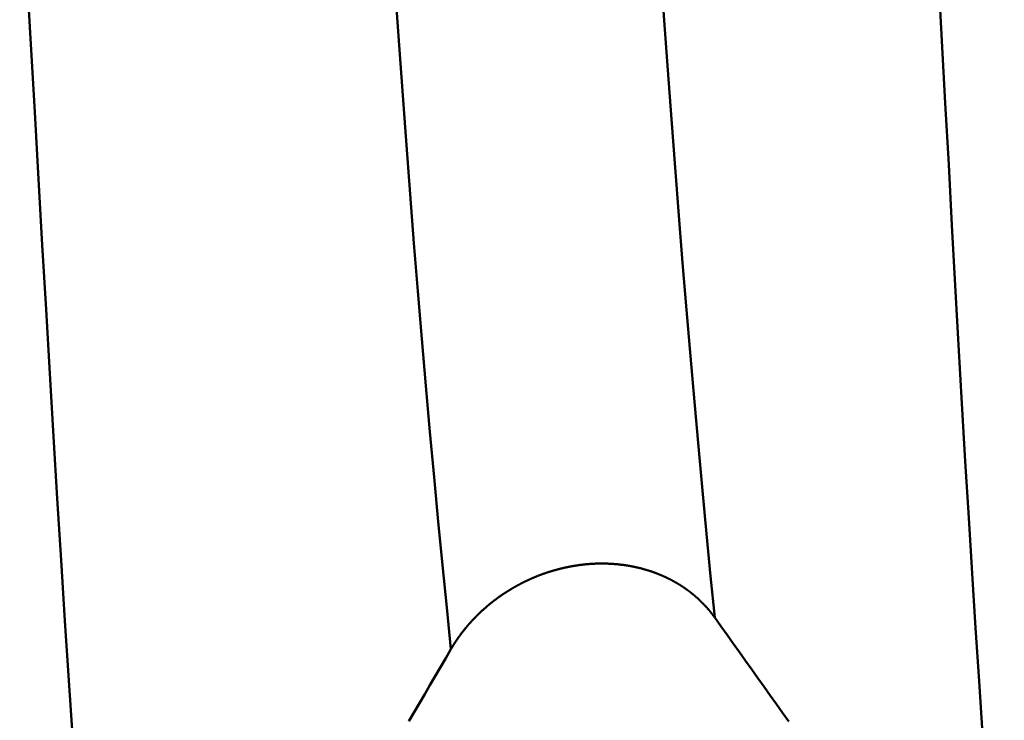
# Model space of a CAD drawing. Extents: x -50 to 77, y -69 to 65.
# Drawn here: x 39 to 39, y -1 to -1 of the extents above; entities that cross this region are included whole.
import ezdxf

# ---------------------------------------------------------------- set-up
doc = ezdxf.new("R2010")
doc.units = 0
doc.header["$PDMODE"] = 1
for name, color, linetype, lineweight in [('1', 4, 'Continuous', 50), ('2', 7, 'Continuous', 25), ('SK2', 7, 'Continuous', 25)]:
    doc.layers.add(name, color=color, linetype=linetype, lineweight=lineweight)
doc.styles.add('STANDARD 3.5 mm', font='monos.ttf', dxfattribs={"height": 3.5})
doc.dimstyles.new('AM_DIN', dxfattribs={"dimtxt": 3.5, "dimasz": 2.5, "dimexe": 2, "dimexo": 1, "dimgap": 1, "dimtad": 1, "dimdsep": 46, "dimtxsty": 'STANDARD 3.5 mm', "dimcen": 0.09, "dimadec": 0, "dimazin": 2, "dimtm": 1e-09, "dimtfac": 0.707107, "dimtmove": 0, "dimatfit": 3, "dimfxl": 1, "dimtolj": 1, "dimlwd": -1, "dimlwe": -1, "dimarcsym": 0})

# ---------------------------------------------------------------- blocks, each defined once
blk = doc.blocks.new('*D5')
at = {"layer": '2', "color": 0}
for p, q in [((75, 2.0525), (75, 26.6855)), ((75, 4.5525), (75, 7.0525)), ((39.97225, 2.0525), (77, 2.0525)), ((75, -2.0525), (75, 2.0525)), ((39.97225, -2.0525), (77, -2.0525)), ((75, -4.5525), (75, -7.0525))]:
    blk.add_line(p, q, dxfattribs=at)
for points in [[(74.58333, 4.5525), (75.41667, 4.5525), (75, 2.0525)], [(75.41667, -4.5525), (74.58333, -4.5525), (75, -2.0525)]]:
    blk.add_solid(points, dxfattribs=at)
at = {"layer": 'DEFPOINTS', "color": 0}
for p in [(38.97225, 2.0525), (75, 2.0525), (38.97225, -2.0525)]:
    blk.add_point(p, dxfattribs=at)
at = {"layer": '2', "color": 0, "insert": (72.18875, 16.869), "char_height": 3.5, "attachment_point": 5, "rotation": 90, "style": 'STANDARD 3.5 mm'}
blk.add_mtext('\\A1;M4x0.7', dxfattribs=at)
blk = doc.blocks.new('*D8')
at = {"layer": '2', "color": 0}
for p, q in [((0, -1), (0, -47)), ((43.6, -1), (43.6, -47)), ((2.5, -45), (41.1, -45))]:
    blk.add_line(p, q, dxfattribs=at)
for points in [[(2.5, -44.58333), (2.5, -45.41667), (0, -45)], [(41.1, -45.41667), (41.1, -44.58333), (43.6, -45)]]:
    blk.add_solid(points, dxfattribs=at)
at = {"layer": 'DEFPOINTS', "color": 0}
for p in [(0, 0), (43.6, 0), (43.6, -35)]:
    blk.add_point(p, dxfattribs=at)
at = {"layer": '2', "color": 0, "insert": (21.8, -42.18875), "char_height": 3.5, "attachment_point": 5, "style": 'STANDARD 3.5 mm'}
blk.add_mtext('\\A1;43.6', dxfattribs=at)
blk = doc.blocks.new('*D9')
at = {"layer": 'DEFPOINTS', "color": 0}
for p in [(43.6, 0), (-21, -1.1), (43.6, -50)]:
    blk.add_point(p, dxfattribs=at)
at = {"layer": 'SK2', "color": 0}
for p, q in [((43.6, -1), (43.6, -62)), ((-21, -2.1), (-21, -62)), ((-18.5, -60), (41.1, -60))]:
    blk.add_line(p, q, dxfattribs=at)
for points in [[(-18.5, -59.58333), (-18.5, -60.41667), (-21, -60)], [(41.1, -60.41667), (41.1, -59.58333), (43.6, -60)]]:
    blk.add_solid(points, dxfattribs=at)
at = {"layer": 'SK2', "color": 0, "insert": (11.3, -57.18875), "char_height": 3.5, "attachment_point": 5, "style": 'STANDARD 3.5 mm'}
blk.add_mtext('\\A1;64.6', dxfattribs=at)

msp = doc.modelspace()

# ---------------------------------------------------------------- linework, layer by layer
at = {"layer": '1'}
for points in [[(39.27165, -1.2233), (39.26891, -1.19617), (39.26621, -1.16844), (39.26352, -1.14012), (39.26087, -1.11125), (39.25825, -1.08186), (39.25565, -1.05199), (39.25309, -1.02166), (39.25057, -0.99091), (39.24808, -0.95977), (39.24565, -0.92832), (39.24326, -0.89657), (39.24089, -0.86447), (39.23855, -0.83197), (39.2362, -0.79904)], [(38.87578, -1.62118), (38.87289, -1.58921), (38.87003, -1.55631), (38.86718, -1.52253), (38.86436, -1.48789), (38.86156, -1.45245), (38.85879, -1.41624), (38.85605, -1.37931), (38.85334, -1.34168), (38.85066, -1.30341), (38.84804, -1.26463), (38.84547, -1.22537), (38.84294, -1.18561), (38.84044, -1.14534), (38.83797, -1.10455), (38.83552, -1.06323), (38.83308, -1.02136), (38.83065, -0.97893), (38.8282, -0.9359), (38.82571, -0.8921), (38.82317, -0.84752), (38.8206, -0.80221)], [(39.4615, -1.49022), (39.45909, -1.46017), (39.45669, -1.42942), (39.45431, -1.39796), (39.45195, -1.36579), (39.44961, -1.33291), (39.44728, -1.29932), (39.44497, -1.26503), (39.44268, -1.23003), (39.4404, -1.19433), (39.43816, -1.15789), (39.43594, -1.12075), (39.43374, -1.08296), (39.43155, -1.04458), (39.42937, -1.00564), (39.4272, -0.96621), (39.42502, -0.92633), (39.42283, -0.88606), (39.42062, -0.84541), (39.41839, -0.80431)], [(39.09866, -1.24398), (39.09585, -1.21675), (39.09307, -1.18885), (39.09031, -1.16033), (39.08757, -1.13121), (39.08487, -1.10153), (39.0822, -1.07132), (39.07956, -1.04061), (39.07696, -1.00943), (39.07439, -0.97783), (39.07188, -0.9459), (39.06942, -0.91366), (39.067, -0.88105), (39.06459, -0.84804), (39.06219, -0.81458)], [(39.27165, -1.2233), (39.27154, -1.22316), (39.27144, -1.22301), (39.27133, -1.22286), (39.27123, -1.22272), (39.27112, -1.22257), (39.27101, -1.22243), (39.27091, -1.22228), (39.2708, -1.22214), (39.27069, -1.22199), (39.27058, -1.22185), (39.27047, -1.2217), (39.27037, -1.22156), (39.27026, -1.22142), (39.27015, -1.22127), (39.27004, -1.22113), (39.26993, -1.22098), (39.26982, -1.22084), (39.26971, -1.2207), (39.26959, -1.22056), (39.26948, -1.22041), (39.26937, -1.22027), (39.26926, -1.22013), (39.26914, -1.21999), (39.26903, -1.21985), (39.26892, -1.21971), (39.2688, -1.21956), (39.26869, -1.21942), (39.26857, -1.21928), (39.26846, -1.21914), (39.26834, -1.219), (39.26823, -1.21886), (39.26811, -1.21872), (39.26799, -1.21858), (39.26788, -1.21844), (39.26776, -1.2183), (39.26764, -1.21817), (39.26752, -1.21803), (39.26741, -1.21789), (39.26729, -1.21775), (39.26717, -1.21761), (39.26705, -1.21747), (39.26693, -1.21734), (39.26681, -1.2172), (39.26669, -1.21706), (39.26657, -1.21693), (39.26645, -1.21679), (39.26632, -1.21665), (39.2662, -1.21652), (39.26608, -1.21638), (39.26596, -1.21625), (39.26583, -1.21611), (39.26571, -1.21598), (39.26559, -1.21584), (39.26546, -1.21571), (39.26534, -1.21557), (39.26521, -1.21544), (39.26509, -1.21531), (39.26496, -1.21517), (39.26484, -1.21504), (39.26471, -1.21491), (39.26459, -1.21477), (39.26446, -1.21464), (39.26433, -1.21451), (39.2642, -1.21438), (39.26408, -1.21424), (39.26395, -1.21411), (39.26382, -1.21398), (39.26369, -1.21385), (39.26356, -1.21372), (39.26343, -1.21359), (39.2633, -1.21346), (39.26317, -1.21333), (39.26304, -1.2132), (39.26291, -1.21307), (39.26278, -1.21294), (39.26265, -1.21281), (39.26252, -1.21268), (39.26238, -1.21256), (39.26225, -1.21243), (39.26212, -1.2123), (39.26199, -1.21217), (39.26185, -1.21205), (39.26172, -1.21192), (39.26158, -1.21179), (39.26145, -1.21167), (39.26132, -1.21154), (39.26118, -1.21141), (39.26105, -1.21129), (39.26091, -1.21116), (39.26077, -1.21104), (39.26064, -1.21091), (39.2605, -1.21079), (39.26036, -1.21066), (39.26023, -1.21054), (39.26009, -1.21042), (39.25995, -1.21029), (39.25981, -1.21017), (39.25967, -1.21005), (39.25954, -1.20993), (39.2594, -1.2098), (39.25926, -1.20968), (39.25912, -1.20956), (39.25898, -1.20944), (39.25884, -1.20932), (39.2587, -1.2092), (39.25856, -1.20908), (39.25841, -1.20896), (39.25827, -1.20884), (39.25813, -1.20872), (39.25799, -1.2086), (39.25785, -1.20848), (39.2577, -1.20836), (39.25756, -1.20824), (39.25742, -1.20812), (39.25727, -1.20801), (39.25713, -1.20789), (39.25698, -1.20777), (39.25684, -1.20765), (39.2567, -1.20754), (39.25655, -1.20742), (39.2564, -1.20731), (39.25626, -1.20719), (39.25611, -1.20708), (39.25597, -1.20696), (39.25582, -1.20685), (39.25567, -1.20673), (39.25553, -1.20662), (39.25538, -1.2065), (39.25523, -1.20639), (39.25508, -1.20628), (39.25493, -1.20616), (39.25479, -1.20605), (39.25464, -1.20594), (39.25449, -1.20583), (39.25434, -1.20572), (39.25419, -1.20561), (39.25404, -1.20549), (39.25389, -1.20538), (39.25374, -1.20527), (39.25359, -1.20516), (39.25344, -1.20505), (39.25328, -1.20494), (39.25313, -1.20484), (39.25298, -1.20473), (39.25283, -1.20462), (39.25268, -1.20451), (39.25252, -1.2044), (39.25237, -1.2043), (39.25222, -1.20419), (39.25206, -1.20408), (39.25191, -1.20398), (39.25176, -1.20387), (39.2516, -1.20376), (39.25145, -1.20366), (39.25129, -1.20355), (39.25114, -1.20345), (39.25098, -1.20334), (39.25083, -1.20324), (39.25067, -1.20314), (39.25051, -1.20303), (39.25036, -1.20293), (39.2502, -1.20283), (39.25004, -1.20273), (39.24989, -1.20262), (39.24973, -1.20252), (39.24957, -1.20242), (39.24941, -1.20232), (39.24925, -1.20222), (39.24909, -1.20212), (39.24893, -1.20202), (39.24878, -1.20192), (39.24862, -1.20182), (39.24846, -1.20172), (39.2483, -1.20162), (39.24813, -1.20152), (39.24797, -1.20142), (39.24781, -1.20133), (39.24765, -1.20123), (39.24749, -1.20113), (39.24733, -1.20103), (39.24716, -1.20094), (39.247, -1.20084), (39.24684, -1.20075), (39.24668, -1.20065), (39.24651, -1.20055), (39.24635, -1.20046), (39.24618, -1.20036), (39.24602, -1.20027), (39.24585, -1.20018), (39.24569, -1.20008), (39.24552, -1.19999), (39.24536, -1.1999), (39.24519, -1.1998), (39.24503, -1.19971), (39.24486, -1.19962), (39.24469, -1.19953), (39.24453, -1.19943), (39.24436, -1.19934), (39.24419, -1.19925), (39.24402, -1.19916), (39.24386, -1.19907), (39.24369, -1.19898), (39.24352, -1.19889), (39.24335, -1.1988), (39.24318, -1.19871), (39.24301, -1.19863), (39.24284, -1.19854), (39.24267, -1.19845), (39.2425, -1.19836), (39.24233, -1.19827), (39.24216, -1.19819), (39.24199, -1.1981), (39.24182, -1.19802), (39.24165, -1.19793), (39.24148, -1.19784), (39.2413, -1.19776), (39.24113, -1.19767), (39.24096, -1.19759), (39.24079, -1.1975), (39.24061, -1.19742), (39.24044, -1.19734), (39.24027, -1.19725), (39.24009, -1.19717), (39.23992, -1.19709), (39.23975, -1.19701), (39.23957, -1.19692), (39.2394, -1.19684), (39.23922, -1.19676), (39.23905, -1.19668), (39.23887, -1.1966), (39.2387, -1.19652), (39.23852, -1.19644), (39.23835, -1.19636), (39.23817, -1.19628), (39.23799, -1.1962), (39.23782, -1.19612), (39.23764, -1.19605), (39.23746, -1.19597), (39.23729, -1.19589), (39.23711, -1.19581), (39.23693, -1.19574), (39.23675, -1.19566), (39.23657, -1.19559), (39.2364, -1.19551), (39.23622, -1.19543), (39.23604, -1.19536), (39.23586, -1.19529), (39.23568, -1.19521), (39.2355, -1.19514), (39.23532, -1.19506), (39.23514, -1.19499), (39.23496, -1.19492), (39.23478, -1.19485), (39.2346, -1.19477), (39.23442, -1.1947), (39.23424, -1.19463), (39.23406, -1.19456), (39.23388, -1.19449), (39.2337, -1.19442), (39.23351, -1.19435), (39.23333, -1.19428), (39.23315, -1.19421), (39.23297, -1.19414), (39.23279, -1.19407), (39.2326, -1.194), (39.23242, -1.19394), (39.23224, -1.19387), (39.23205, -1.1938), (39.23187, -1.19374), (39.23169, -1.19367), (39.2315, -1.1936), (39.23132, -1.19354), (39.23114, -1.19347), (39.23095, -1.19341), (39.23077, -1.19334), (39.23058, -1.19328), (39.2304, -1.19321), (39.23021, -1.19315), (39.23003, -1.19309), (39.22984, -1.19303), (39.22966, -1.19296), (39.22947, -1.1929), (39.22929, -1.19284), (39.2291, -1.19278), (39.22891, -1.19272), (39.22873, -1.19266), (39.22854, -1.1926), (39.22835, -1.19254), (39.22817, -1.19248), (39.22798, -1.19242), (39.22779, -1.19236), (39.22761, -1.1923), (39.22742, -1.19225), (39.22723, -1.19219), (39.22704, -1.19213), (39.22685, -1.19207), (39.22667, -1.19202), (39.22648, -1.19196), (39.22629, -1.19191), (39.2261, -1.19185), (39.22591, -1.1918), (39.22572, -1.19174), (39.22553, -1.19169), (39.22535, -1.19163), (39.22516, -1.19158), (39.22497, -1.19153), (39.22478, -1.19148), (39.22459, -1.19142), (39.2244, -1.19137), (39.22421, -1.19132), (39.22402, -1.19127), (39.22383, -1.19122), (39.22364, -1.19117), (39.22345, -1.19112), (39.22326, -1.19107), (39.22307, -1.19102), (39.22287, -1.19097), (39.22268, -1.19092), (39.22249, -1.19088), (39.2223, -1.19083), (39.22211, -1.19078), (39.22192, -1.19074), (39.22173, -1.19069), (39.22153, -1.19064), (39.22134, -1.1906), (39.22115, -1.19055), (39.22096, -1.19051), (39.22076, -1.19046), (39.22057, -1.19042), (39.22038, -1.19038), (39.22018, -1.19033), (39.21999, -1.19029), (39.2198, -1.19025), (39.2196, -1.19021), (39.21941, -1.19016), (39.21922, -1.19012), (39.21902, -1.19008), (39.21883, -1.19004), (39.21863, -1.19), (39.21844, -1.18996), (39.21824, -1.18992), (39.21805, -1.18988), (39.21785, -1.18984), (39.21766, -1.1898), (39.21746, -1.18977), (39.21727, -1.18973), (39.21707, -1.18969), (39.21687, -1.18965), (39.21668, -1.18962), (39.21648, -1.18958), (39.21628, -1.18955), (39.21609, -1.18951), (39.21589, -1.18948), (39.21569, -1.18944), (39.2155, -1.18941), (39.2153, -1.18937), (39.2151, -1.18934), (39.2149, -1.18931), (39.21471, -1.18927), (39.21451, -1.18924), (39.21431, -1.18921), (39.21411, -1.18918), (39.21391, -1.18915), (39.21372, -1.18912), (39.21352, -1.18909), (39.21332, -1.18906), (39.21312, -1.18903), (39.21292, -1.189), (39.21272, -1.18897), (39.21252, -1.18894), (39.21232, -1.18891), (39.21212, -1.18888), (39.21193, -1.18886), (39.21173, -1.18883), (39.21153, -1.1888), (39.21133, -1.18878), (39.21113, -1.18875), (39.21093, -1.18873), (39.21073, -1.1887), (39.21053, -1.18868), (39.21033, -1.18865), (39.21012, -1.18863), (39.20992, -1.1886), (39.20972, -1.18858), (39.20952, -1.18856), (39.20932, -1.18854), (39.20912, -1.18851), (39.20892, -1.18849), (39.20872, -1.18847), (39.20852, -1.18845), (39.20832, -1.18843), (39.20811, -1.18841), (39.20791, -1.18839), (39.20771, -1.18837), (39.20751, -1.18835), (39.20731, -1.18833), (39.2071, -1.18831), (39.2069, -1.1883), (39.2067, -1.18828), (39.2065, -1.18826), (39.2063, -1.18824), (39.20609, -1.18823), (39.20589, -1.18821), (39.20569, -1.1882), (39.20549, -1.18818), (39.20528, -1.18817), (39.20508, -1.18815), (39.20488, -1.18814), (39.20468, -1.18812), (39.20447, -1.18811), (39.20427, -1.1881), (39.20407, -1.18809), (39.20386, -1.18807), (39.20366, -1.18806), (39.20346, -1.18805), (39.20325, -1.18804), (39.20305, -1.18803), (39.20285, -1.18802), (39.20264, -1.18801), (39.20244, -1.188), (39.20224, -1.18799), (39.20203, -1.18798), (39.20183, -1.18797), (39.20162, -1.18797), (39.20142, -1.18796), (39.20122, -1.18795), (39.20101, -1.18794), (39.20081, -1.18794), (39.2006, -1.18793), (39.2004, -1.18793), (39.2002, -1.18792), (39.19999, -1.18792), (39.19979, -1.18791), (39.19958, -1.18791), (39.19938, -1.1879), (39.19918, -1.1879), (39.19897, -1.1879), (39.19877, -1.1879), (39.19856, -1.18789), (39.19836, -1.18789), (39.19815, -1.18789), (39.19795, -1.18789), (39.19774, -1.18789), (39.19754, -1.18789), (39.19734, -1.18789), (39.19713, -1.18789), (39.19693, -1.18789), (39.19672, -1.18789), (39.19652, -1.18789), (39.19631, -1.1879), (39.19611, -1.1879), (39.1959, -1.1879), (39.1957, -1.1879), (39.19549, -1.18791), (39.19529, -1.18791), (39.19508, -1.18792), (39.19488, -1.18792), (39.19467, -1.18793), (39.19447, -1.18793), (39.19427, -1.18794), (39.19406, -1.18795), (39.19386, -1.18795), (39.19365, -1.18796), (39.19345, -1.18797), (39.19324, -1.18797), (39.19304, -1.18798), (39.19283, -1.18799), (39.19263, -1.188), (39.19242, -1.18801), (39.19222, -1.18802), (39.19201, -1.18803), (39.19181, -1.18804), (39.1916, -1.18805), (39.1914, -1.18806), (39.1912, -1.18808), (39.19099, -1.18809), (39.19079, -1.1881), (39.19058, -1.18811), (39.19038, -1.18813), (39.19017, -1.18814), (39.18997, -1.18815), (39.18976, -1.18817), (39.18956, -1.18818), (39.18935, -1.1882), (39.18915, -1.18821), (39.18895, -1.18823), (39.18874, -1.18825), (39.18854, -1.18826), (39.18833, -1.18828), (39.18813, -1.1883), (39.18792, -1.18832), (39.18772, -1.18834), (39.18751, -1.18835), (39.18731, -1.18837), (39.1871, -1.18839), (39.1869, -1.18841), (39.18669, -1.18843), (39.18649, -1.18845), (39.18628, -1.18848), (39.18608, -1.1885), (39.18587, -1.18852), (39.18567, -1.18854), (39.18546, -1.18856), (39.18526, -1.18859), (39.18505, -1.18861), (39.18484, -1.18863), (39.18464, -1.18866), (39.18443, -1.18868), (39.18423, -1.18871), (39.18402, -1.18873), (39.18382, -1.18876), (39.18361, -1.18879), (39.18341, -1.18881), (39.1832, -1.18884), (39.183, -1.18887), (39.18279, -1.18889), (39.18259, -1.18892), (39.18238, -1.18895), (39.18218, -1.18898), (39.18197, -1.18901), (39.18177, -1.18904), (39.18156, -1.18907), (39.18136, -1.1891), (39.18115, -1.18913), (39.18095, -1.18916), (39.18074, -1.18919), (39.18054, -1.18922), (39.18033, -1.18926), (39.18013, -1.18929), (39.17992, -1.18932), (39.17972, -1.18935), (39.17951, -1.18939), (39.17931, -1.18942), (39.1791, -1.18946), (39.1789, -1.18949), (39.17869, -1.18953), (39.17849, -1.18956), (39.17828, -1.1896), (39.17808, -1.18963), (39.17787, -1.18967), (39.17767, -1.18971), (39.17746, -1.18975), (39.17726, -1.18978), (39.17705, -1.18982), (39.17685, -1.18986), (39.17664, -1.1899), (39.17644, -1.18994), (39.17624, -1.18998), (39.17603, -1.19002), (39.17583, -1.19006), (39.17562, -1.1901), (39.17542, -1.19014), (39.17521, -1.19018), (39.17501, -1.19022), (39.17481, -1.19027), (39.1746, -1.19031), (39.1744, -1.19035), (39.17419, -1.19039), (39.17399, -1.19044), (39.17379, -1.19048), (39.17358, -1.19053), (39.17338, -1.19057), (39.17318, -1.19062), (39.17297, -1.19066), (39.17277, -1.19071), (39.17257, -1.19075), (39.17236, -1.1908), (39.17216, -1.19085), (39.17196, -1.1909), (39.17175, -1.19094), (39.17155, -1.19099), (39.17135, -1.19104), (39.17114, -1.19109), (39.17094, -1.19114), (39.17074, -1.19119), (39.17054, -1.19124), (39.17033, -1.19129), (39.17013, -1.19134), (39.16993, -1.19139), (39.16973, -1.19144), (39.16952, -1.19149), (39.16932, -1.19154), (39.16912, -1.1916), (39.16892, -1.19165), (39.16872, -1.1917), (39.16851, -1.19175), (39.16831, -1.19181), (39.16811, -1.19186), (39.16791, -1.19192), (39.16771, -1.19197), (39.16751, -1.19203), (39.16731, -1.19208), (39.1671, -1.19214), (39.1669, -1.19219), (39.1667, -1.19225), (39.1665, -1.19231), (39.1663, -1.19237), (39.1661, -1.19242), (39.1659, -1.19248), (39.1657, -1.19254), (39.1655, -1.1926), (39.1653, -1.19266), (39.1651, -1.19272), (39.1649, -1.19278), (39.1647, -1.19284), (39.1645, -1.1929), (39.1643, -1.19296), (39.1641, -1.19302), (39.1639, -1.19308), (39.1637, -1.19314), (39.16351, -1.1932), (39.16331, -1.19327), (39.16311, -1.19333), (39.16291, -1.19339), (39.16271, -1.19346), (39.16251, -1.19352), (39.16231, -1.19359), (39.16212, -1.19365), (39.16192, -1.19371), (39.16172, -1.19378), (39.16152, -1.19385), (39.16133, -1.19391), (39.16113, -1.19398), (39.16093, -1.19404), (39.16073, -1.19411), (39.16054, -1.19418), (39.16034, -1.19425), (39.16014, -1.19431), (39.15995, -1.19438), (39.15975, -1.19445), (39.15956, -1.19452), (39.15936, -1.19459), (39.15916, -1.19466), (39.15897, -1.19473), (39.15877, -1.1948), (39.15858, -1.19487), (39.15838, -1.19494), (39.15819, -1.19501), (39.15799, -1.19509), (39.1578, -1.19516), (39.1576, -1.19523), (39.15741, -1.1953), (39.15721, -1.19538), (39.15702, -1.19545), (39.15682, -1.19552), (39.15663, -1.1956), (39.15644, -1.19567), (39.15624, -1.19575), (39.15605, -1.19582), (39.15586, -1.1959), (39.15566, -1.19598), (39.15547, -1.19605), (39.15527, -1.19613), (39.15508, -1.19621), (39.15489, -1.19628), (39.1547, -1.19636), (39.1545, -1.19644), (39.15431, -1.19652), (39.15412, -1.1966), (39.15392, -1.19668), (39.15373, -1.19676), (39.15354, -1.19684), (39.15335, -1.19692), (39.15316, -1.197), (39.15296, -1.19708), (39.15277, -1.19716), (39.15258, -1.19724), (39.15239, -1.19732), (39.1522, -1.1974), (39.15201, -1.19749), (39.15181, -1.19757), (39.15162, -1.19765), (39.15143, -1.19774), (39.15124, -1.19782), (39.15105, -1.19791), (39.15086, -1.19799), (39.15067, -1.19807), (39.15048, -1.19816), (39.15029, -1.19825), (39.1501, -1.19833), (39.14991, -1.19842), (39.14972, -1.1985), (39.14953, -1.19859), (39.14934, -1.19868), (39.14915, -1.19877), (39.14896, -1.19885), (39.14878, -1.19894), (39.14859, -1.19903), (39.1484, -1.19912), (39.14821, -1.19921), (39.14802, -1.1993), (39.14783, -1.19939), (39.14765, -1.19948), (39.14746, -1.19957), (39.14727, -1.19966), (39.14708, -1.19975), (39.1469, -1.19984), (39.14671, -1.19994), (39.14652, -1.20003), (39.14633, -1.20012), (39.14615, -1.20021), (39.14596, -1.20031), (39.14577, -1.2004), (39.14559, -1.20049), (39.1454, -1.20059), (39.14522, -1.20068), (39.14503, -1.20078), (39.14485, -1.20087), (39.14466, -1.20097), (39.14448, -1.20106), (39.14429, -1.20116), (39.14411, -1.20126), (39.14392, -1.20135), (39.14374, -1.20145), (39.14355, -1.20155), (39.14337, -1.20164), (39.14318, -1.20174), (39.143, -1.20184), (39.14282, -1.20194), (39.14263, -1.20204), (39.14245, -1.20214), (39.14227, -1.20224), (39.14209, -1.20234), (39.1419, -1.20244), (39.14172, -1.20254), (39.14154, -1.20264), (39.14136, -1.20274), (39.14118, -1.20284), (39.14099, -1.20294), (39.14081, -1.20304), (39.14063, -1.20314), (39.14045, -1.20325), (39.14027, -1.20335), (39.14009, -1.20345), (39.13991, -1.20356), (39.13973, -1.20366), (39.13955, -1.20376), (39.13937, -1.20387), (39.13919, -1.20397), (39.13901, -1.20408), (39.13883, -1.20418), (39.13865, -1.20429), (39.13847, -1.20439), (39.13829, -1.2045), (39.13812, -1.20461), (39.13794, -1.20471), (39.13776, -1.20482), (39.13758, -1.20493), (39.13741, -1.20503), (39.13723, -1.20514), (39.13705, -1.20525), (39.13687, -1.20536), (39.1367, -1.20547), (39.13652, -1.20558), (39.13635, -1.20568), (39.13617, -1.20579), (39.13599, -1.2059), (39.13582, -1.20601), (39.13564, -1.20612), (39.13547, -1.20623), (39.13529, -1.20635), (39.13512, -1.20646), (39.13494, -1.20657), (39.13477, -1.20668), (39.1346, -1.20679), (39.13442, -1.2069), (39.13425, -1.20702), (39.13408, -1.20713), (39.1339, -1.20724), (39.13373, -1.20736), (39.13356, -1.20747), (39.13339, -1.20758), (39.13322, -1.2077), (39.13304, -1.20781), (39.13287, -1.20793), (39.1327, -1.20804), (39.13253, -1.20816), (39.13236, -1.20827), (39.13219, -1.20839), (39.13202, -1.2085), (39.13185, -1.20862), (39.13168, -1.20874), (39.13151, -1.20885), (39.13134, -1.20897), (39.13117, -1.20909), (39.131, -1.20921), (39.13084, -1.20932), (39.13067, -1.20944), (39.1305, -1.20956), (39.13033, -1.20968), (39.13016, -1.2098), (39.13, -1.20992), (39.12983, -1.21004), (39.12966, -1.21016), (39.1295, -1.21028), (39.12933, -1.2104), (39.12917, -1.21052), (39.129, -1.21064), (39.12884, -1.21076), (39.12867, -1.21088), (39.12851, -1.211), (39.12834, -1.21112), (39.12818, -1.21125), (39.12801, -1.21137), (39.12785, -1.21149), (39.12769, -1.21161), (39.12752, -1.21174), (39.12736, -1.21186), (39.1272, -1.21198), (39.12703, -1.21211), (39.12687, -1.21223), (39.12671, -1.21236), (39.12655, -1.21248), (39.12639, -1.21261), (39.12623, -1.21273), (39.12606, -1.21286), (39.1259, -1.21298), (39.12574, -1.21311), (39.12558, -1.21324), (39.12542, -1.21336), (39.12526, -1.21349), (39.1251, -1.21362), (39.12494, -1.21375), (39.12478, -1.21387), (39.12462, -1.214), (39.12446, -1.21413), (39.12431, -1.21426), (39.12415, -1.21439), (39.12399, -1.21452), (39.12383, -1.21465), (39.12367, -1.21478), (39.12352, -1.21491), (39.12336, -1.21504), (39.1232, -1.21517), (39.12305, -1.2153), (39.12289, -1.21543), (39.12273, -1.21556), (39.12258, -1.21569), (39.12242, -1.21583), (39.12227, -1.21596), (39.12211, -1.21609), (39.12196, -1.21622), (39.1218, -1.21636), (39.12165, -1.21649), (39.12149, -1.21662), (39.12134, -1.21676), (39.12119, -1.21689), (39.12103, -1.21703), (39.12088, -1.21716), (39.12073, -1.2173), (39.12057, -1.21743), (39.12042, -1.21757), (39.12027, -1.2177), (39.12012, -1.21784), (39.11997, -1.21797), (39.11982, -1.21811), (39.11966, -1.21825), (39.11951, -1.21838), (39.11936, -1.21852), (39.11921, -1.21866), (39.11906, -1.21879), (39.11891, -1.21893), (39.11876, -1.21907), (39.11862, -1.21921), (39.11847, -1.21935), (39.11832, -1.21949), (39.11817, -1.21962), (39.11802, -1.21976), (39.11787, -1.2199), (39.11773, -1.22004), (39.11758, -1.22018), (39.11743, -1.22032), (39.11729, -1.22046), (39.11714, -1.2206), (39.11699, -1.22074), (39.11685, -1.22089), (39.1167, -1.22103), (39.11656, -1.22117), (39.11641, -1.22131), (39.11627, -1.22145), (39.11612, -1.22159), (39.11598, -1.22174), (39.11583, -1.22188), (39.11569, -1.22202), (39.11555, -1.22216), (39.1154, -1.22231), (39.11526, -1.22245), (39.11512, -1.2226), (39.11498, -1.22274), (39.11484, -1.22288), (39.11469, -1.22303), (39.11455, -1.22317), (39.11441, -1.22332), (39.11427, -1.22346), (39.11413, -1.22361), (39.11399, -1.22375), (39.11385, -1.2239), (39.11371, -1.22404), (39.11357, -1.22419), (39.11343, -1.22434), (39.11329, -1.22448), (39.11316, -1.22463), (39.11302, -1.22478), (39.11288, -1.22492), (39.11274, -1.22507), (39.11261, -1.22522), (39.11247, -1.22537), (39.11233, -1.22551), (39.1122, -1.22566), (39.11206, -1.22581), (39.11193, -1.22596), (39.11179, -1.22611), (39.11166, -1.22626), (39.11152, -1.22641), (39.11139, -1.22656), (39.11125, -1.22671), (39.11112, -1.22686), (39.11099, -1.22701), (39.11085, -1.22716), (39.11072, -1.22731), (39.11059, -1.22746), (39.11046, -1.22761), (39.11032, -1.22776), (39.11019, -1.22791), (39.11006, -1.22806), (39.10993, -1.22821), (39.1098, -1.22836), (39.10967, -1.22851), (39.10954, -1.22867), (39.10941, -1.22882), (39.10928, -1.22897), (39.10915, -1.22912), (39.10902, -1.22928), (39.1089, -1.22943), (39.10877, -1.22958), (39.10864, -1.22974), (39.10851, -1.22989), (39.10839, -1.23004), (39.10826, -1.2302), (39.10813, -1.23035), (39.10801, -1.2305), (39.10788, -1.23066), (39.10776, -1.23081), (39.10763, -1.23097), (39.10751, -1.23112), (39.10738, -1.23128), (39.10726, -1.23143), (39.10713, -1.23159), (39.10701, -1.23174), (39.10689, -1.2319), (39.10677, -1.23206), (39.10664, -1.23221), (39.10652, -1.23237), (39.1064, -1.23252), (39.10628, -1.23268), (39.10616, -1.23284), (39.10604, -1.23299), (39.10592, -1.23315), (39.1058, -1.23331), (39.10568, -1.23347), (39.10556, -1.23362), (39.10544, -1.23378), (39.10532, -1.23394), (39.1052, -1.2341), (39.10509, -1.23425), (39.10497, -1.23441), (39.10485, -1.23457), (39.10479, -1.23465), (39.10473, -1.23473), (39.10462, -1.23489), (39.1045, -1.23505), (39.10438, -1.23521), (39.10426, -1.23537), (39.10415, -1.23554), (39.10403, -1.2357), (39.10392, -1.23586), (39.1038, -1.23602), (39.10369, -1.23618), (39.10357, -1.23634), (39.10346, -1.23651), (39.10334, -1.23667), (39.10323, -1.23683), (39.10311, -1.237), (39.103, -1.23716), (39.10289, -1.23732), (39.10278, -1.23749), (39.10266, -1.23765), (39.10255, -1.23781), (39.10244, -1.23798), (39.10233, -1.23814), (39.10222, -1.23831), (39.10211, -1.23847), (39.102, -1.23863), (39.10189, -1.2388), (39.10178, -1.23896), (39.10167, -1.23913), (39.10156, -1.23929), (39.10145, -1.23946), (39.10135, -1.23963), (39.10124, -1.23979), (39.10113, -1.23996), (39.10102, -1.24012), (39.10092, -1.24029), (39.10081, -1.24046), (39.10071, -1.24062), (39.1006, -1.24079), (39.10049, -1.24096), (39.10039, -1.24112), (39.10029, -1.24129), (39.10018, -1.24146), (39.10008, -1.24162), (39.09997, -1.24179), (39.09987, -1.24196), (39.09977, -1.24213), (39.09967, -1.2423), (39.09956, -1.24246), (39.09946, -1.24263), (39.09936, -1.2428), (39.09926, -1.24297), (39.09916, -1.24314), (39.09906, -1.24331), (39.09896, -1.24347), (39.09886, -1.24364), (39.09876, -1.24381), (39.09866, -1.24398)], [(39.32015, -1.29143), (39.31611, -1.28576), (39.31207, -1.28008), (39.30803, -1.2744), (39.30398, -1.26872), (39.29994, -1.26304), (39.2959, -1.25737), (39.29186, -1.25169), (39.28782, -1.24601), (39.28377, -1.24033), (39.27973, -1.23466), (39.27569, -1.22898), (39.27165, -1.2233)], [(39.09866, -1.24398), (39.09522, -1.24989), (39.09178, -1.2558), (39.08834, -1.26171), (39.08489, -1.26762), (39.08145, -1.27353), (39.078, -1.27944), (39.07455, -1.28534), (39.0711, -1.29125)]]:
    msp.add_lwpolyline(points, dxfattribs=at)

# ---------------------------------------------------------------- dimensions: what is measured, and where the dimension line sits
at = {"layer": '2'}
dim = msp.add_linear_dim(base=(75, 2.0525), p1=(38.97225, -2.0525), p2=(38.97225, 2.0525), angle=90, text='M4x0.7', dimstyle='AM_DIN', dxfattribs=at)
dim.commit()
dim.dimension.update_dxf_attribs({"geometry": '*D5', "text_midpoint": (75, 16.869), "dimtype": 160})
dim = msp.add_linear_dim(base=(43.6, -45), p1=(0, 0), p2=(43.6, 0), dimstyle='AM_DIN', dxfattribs=at)
dim.commit()
dim.dimension.update_dxf_attribs({"geometry": '*D8', "text_midpoint": (21.8, -45), "dimtype": 160})
at = {"layer": 'SK2'}
dim = msp.add_linear_dim(base=(43.6, -60), p1=(-21, -1.1), p2=(43.6, 0), dimstyle='AM_DIN', dxfattribs=at)
dim.commit()
dim.dimension.update_dxf_attribs({"geometry": '*D9', "text_midpoint": (11.3, -60), "dimtype": 160})

doc.saveas('drawing.dxf')
